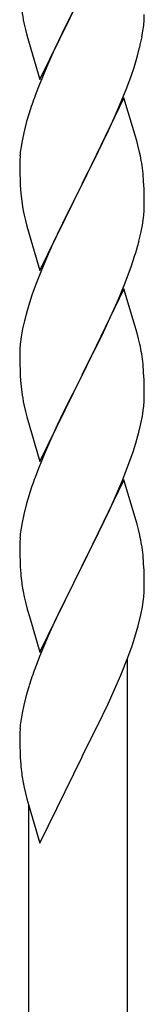
# Model space of a CAD drawing. Units: millimetres. Extents: x 250 to 8280, y 75 to 5795.
# Drawn here: x 4726 to 4747, y 1361 to 1531 of the extents above; entities that cross this region are included whole.
import ezdxf

# ---------------------------------------------------------------- set-up
doc = ezdxf.new("R2010")
doc.units = ezdxf.units.MM
doc.layers.add('YKK_A1', color=4, linetype='Continuous', lineweight=30)

msp = doc.modelspace()

# ---------------------------------------------------------------- linework, layer by layer
at = {"layer": 'YKK_A1', "linetype": 'Continuous', "ltscale": 0.5}
for p, q in [((4729.41, 1520.19), (4736.64, 1535.05)), ((4736.3, 1534.38), (4733.69, 1529.19)), ((4726.63, 1529.97), (4726.9, 1528.8)), ((4726.9, 1528.8), (4727.15, 1527.84)), ((4727.15, 1527.84), (4729.41, 1520.19)), ((4733.69, 1529.19), (4732.58, 1526.89)), ((4746.96, 1527.57), (4747.18, 1528.9)), ((4732.58, 1526.89), (4731.91, 1525.45)), ((4731.91, 1525.45), (4730.81, 1522.99)), ((4746.18, 1524.27), (4746.56, 1525.71)), ((4730.81, 1522.99), (4729.14, 1518.96)), ((4745.59, 1522.31), (4746.18, 1524.27)), ((4745.08, 1520.81), (4745.59, 1522.31)), ((4744.34, 1518.79), (4745.08, 1520.81)), ((4729.14, 1518.96), (4728.56, 1517.44)), ((4743.12, 1515.75), (4744.34, 1518.79)), ((4743.86, 1517.04), (4736.64, 1502.19)), ((4746.06, 1509.64), (4743.86, 1517.04)), ((4727.53, 1514.43), (4727.1, 1512.96)), ((4742.25, 1513.75), (4743.12, 1515.75)), ((4727.1, 1512.96), (4726.61, 1511.05)), ((4740.92, 1510.83), (4742.25, 1513.75)), ((4726.61, 1511.05), (4726.32, 1509.67)), ((4726.32, 1509.67), (4726.1, 1508.33)), ((4738.73, 1506.32), (4740.25, 1509.42)), ((4740.25, 1509.42), (4740.92, 1510.83)), ((4746.25, 1508.92), (4746.06, 1509.64)), ((4746.59, 1507.5), (4746.25, 1508.92)), ((4725.97, 1507.06), (4725.92, 1506.24)), ((4725.92, 1506.24), (4725.92, 1505.85)), ((4725.92, 1505.85), (4725.94, 1503.99)), ((4736.81, 1502.52), (4738.73, 1506.32)), ((4725.94, 1503.99), (4725.97, 1502.98)), ((4725.97, 1502.98), (4726.01, 1502.04)), ((4736.64, 1502.19), (4736.81, 1502.52)), ((4747.25, 1502.63), (4747.14, 1504.05)), ((4747.31, 1501.39), (4747.25, 1502.63)), ((4726.01, 1502.04), (4726.11, 1500.6)), ((4729.41, 1487.32), (4736.64, 1502.19)), ((4736.47, 1501.86), (4734.12, 1497.2)), ((4736.64, 1502.19), (4736.47, 1501.86)), ((4747.35, 1499.66), (4747.31, 1501.39)), ((4726.11, 1500.6), (4726.26, 1499.28)), ((4726.26, 1499.28), (4726.41, 1498.29)), ((4747.36, 1498.52), (4747.35, 1499.66)), ((4726.41, 1498.29), (4726.58, 1497.34)), ((4726.58, 1497.34), (4726.68, 1496.87)), ((4747.34, 1497.72), (4747.36, 1498.52)), ((4726.68, 1496.87), (4726.9, 1495.93)), ((4726.9, 1495.93), (4727.15, 1494.97)), ((4734.12, 1497.2), (4732.36, 1493.55)), ((4747.04, 1495.15), (4747.23, 1496.46)), ((4727.15, 1494.97), (4729.41, 1487.32)), ((4746.78, 1493.78), (4747.04, 1495.15)), ((4731.91, 1492.58), (4730.81, 1490.12)), ((4732.36, 1493.55), (4731.91, 1492.58)), ((4746.44, 1492.37), (4746.78, 1493.78)), ((4730.81, 1490.12), (4729.54, 1487.1)), ((4745.08, 1487.94), (4745.74, 1489.94)), ((4729.54, 1487.1), (4728.75, 1485.07)), ((4743.94, 1484.91), (4745.08, 1487.94)), ((4728.75, 1485.07), (4728.02, 1483.06)), ((4743.86, 1484.17), (4736.64, 1469.31)), ((4742.9, 1482.38), (4743.94, 1484.91)), ((4746.13, 1476.53), (4743.86, 1484.17)), ((4728.02, 1483.06), (4727.24, 1480.58)), ((4742.47, 1481.38), (4742.9, 1482.38)), ((4727.24, 1480.58), (4726.72, 1478.65)), ((4740.92, 1477.96), (4742.47, 1481.38)), ((4726.72, 1478.65), (4726.4, 1477.25)), ((4726.4, 1477.25), (4726.16, 1475.9)), ((4740.03, 1476.09), (4740.92, 1477.96)), ((4726.16, 1475.9), (4726, 1474.61)), ((4738.52, 1473.03), (4740.03, 1476.09)), ((4746.38, 1475.57), (4746.13, 1476.53)), ((4746.59, 1474.63), (4746.38, 1475.57)), ((4725.94, 1473.78), (4725.92, 1472.98)), ((4726, 1474.61), (4725.94, 1473.78)), ((4725.92, 1472.98), (4725.94, 1471.12)), ((4736.81, 1469.64), (4738.52, 1473.03)), ((4725.94, 1471.12), (4725.97, 1470.11)), ((4747.25, 1469.77), (4747.14, 1471.18)), ((4725.97, 1470.11), (4726.01, 1469.16)), ((4726.01, 1469.16), (4726.11, 1467.72)), ((4729.41, 1454.45), (4736.64, 1469.31)), ((4736.47, 1468.98), (4733.47, 1463)), ((4736.64, 1469.31), (4736.47, 1468.98)), ((4736.64, 1469.31), (4736.81, 1469.64)), ((4747.31, 1468.52), (4747.25, 1469.77)), ((4747.35, 1466.79), (4747.31, 1468.52)), ((4726.11, 1467.72), (4726.26, 1466.41)), ((4747.36, 1465.65), (4747.35, 1466.79)), ((4747.34, 1464.85), (4747.36, 1465.65)), ((4726.63, 1464.23), (4726.9, 1463.06)), ((4747.04, 1462.28), (4747.23, 1463.59)), ((4726.9, 1463.06), (4727.15, 1462.1)), ((4727.15, 1462.1), (4729.41, 1454.45)), ((4733.47, 1463), (4732.36, 1460.68)), ((4746.78, 1460.91), (4747.04, 1462.28)), ((4732.36, 1460.68), (4731.25, 1458.25)), ((4746.44, 1459.5), (4746.78, 1460.91)), ((4745.9, 1457.56), (4746.44, 1459.5)), ((4731.25, 1458.25), (4730.16, 1455.75)), ((4745.42, 1456.07), (4745.9, 1457.56)), ((4730.16, 1455.75), (4729.14, 1453.22)), ((4744.72, 1454.06), (4745.42, 1456.07)), ((4729.14, 1453.22), (4728.56, 1451.7)), ((4743.53, 1451.02), (4744.72, 1454.06)), ((4743.86, 1451.3), (4736.64, 1436.44)), ((4742.25, 1448.01), (4743.53, 1451.02)), ((4746.13, 1443.66), (4743.86, 1451.3)), ((4727.53, 1448.69), (4727.1, 1447.22)), ((4727.1, 1447.22), (4726.61, 1445.31)), ((4741.14, 1445.56), (4742.25, 1448.01)), ((4726.61, 1445.31), (4726.32, 1443.93)), ((4740.47, 1444.14), (4741.14, 1445.56)), ((4726.32, 1443.93), (4726.1, 1442.59)), ((4738.52, 1440.16), (4740.47, 1444.14)), ((4746.38, 1442.7), (4746.13, 1443.66)), ((4746.59, 1441.76), (4746.38, 1442.7)), ((4725.97, 1441.31), (4725.92, 1440.5)), ((4725.92, 1440.5), (4725.92, 1440.1)), ((4725.92, 1440.1), (4725.94, 1438.24)), ((4736.81, 1436.77), (4738.52, 1440.16)), ((4725.94, 1438.24), (4725.97, 1437.24)), ((4747.25, 1436.89), (4747.14, 1438.31)), ((4725.97, 1437.24), (4726.01, 1436.29)), ((4726.01, 1436.29), (4726.09, 1435.13)), ((4729.41, 1421.59), (4736.64, 1436.44)), ((4736.64, 1436.44), (4736.3, 1435.77)), ((4736.64, 1436.44), (4736.81, 1436.77)), ((4747.31, 1435.65), (4747.25, 1436.89)), ((4736.3, 1435.77), (4733.03, 1429.21)), ((4747.35, 1433.92), (4747.31, 1435.65)), ((4747.36, 1432.78), (4747.35, 1433.92)), ((4747.34, 1431.98), (4747.36, 1432.78)), ((4726.68, 1431.13), (4726.9, 1430.19)), ((4726.9, 1430.19), (4727.21, 1428.99)), ((4747.04, 1429.41), (4747.23, 1430.73)), ((4727.21, 1428.99), (4727.58, 1427.72)), ((4733.03, 1429.21), (4731.91, 1426.84)), ((4746.31, 1426.15), (4746.78, 1428.04)), ((4746.78, 1428.04), (4747.04, 1429.41)), ((4727.58, 1427.72), (4729.41, 1421.59)), ((4731.91, 1426.84), (4730.81, 1424.38)), ((4745.74, 1424.2), (4746.31, 1426.15)), ((4730.81, 1424.38), (4729.34, 1420.85)), ((4744.53, 1420.69), (4745.25, 1422.7)), ((4745.25, 1422.7), (4745.74, 1424.2)), ((4729.34, 1420.85), (4728.56, 1418.83)), ((4743.33, 1417.65), (4744.53, 1420.69)), ((4744.46, 1189.23), (4744.46, 1420.51)), ((4742.25, 1415.14), (4743.33, 1417.65)), ((4727.1, 1414.35), (4726.61, 1412.44)), ((4727.53, 1415.82), (4727.1, 1414.35)), ((4741.14, 1412.69), (4742.25, 1415.14)), ((4740.25, 1410.81), (4741.14, 1412.69)), ((4726.32, 1411.06), (4726.1, 1409.73)), ((4726.61, 1412.44), (4726.32, 1411.06)), ((4738.52, 1407.29), (4740.25, 1410.81)), ((4725.97, 1408.45), (4725.92, 1407.64)), ((4725.92, 1407.64), (4725.92, 1407.24)), ((4725.92, 1407.24), (4725.94, 1405.38)), ((4736.81, 1403.9), (4738.52, 1407.29)), ((4725.94, 1405.38), (4725.97, 1404.37)), ((4725.97, 1404.37), (4726.01, 1403.43)), ((4726.01, 1403.43), (4726.09, 1402.26)), ((4729.41, 1388.72), (4736.64, 1403.57)), ((4736.64, 1403.57), (4736.81, 1403.9)), ((4726.68, 1398.26), (4726.9, 1397.32)), ((4726.9, 1397.32), (4727.15, 1396.36)), ((4727.15, 1396.36), (4729.41, 1388.72)), ((4727.46, 1196.88), (4727.46, 1395.3))]:
    msp.add_line(p, q, dxfattribs=at)
for centre, radius, start, end in [((4780.82, 1540.31), 55.16, 188.5086, 190.8003), ((4717.09, 1531.91), 30.27, 356.7243, 359.016), ((4715.25, 1532.91), 32.18, 352.8335, 355.1252), ((4700.39, 1536.64), 47.45, 346.6856, 348.9773), ((4803.17, 1490.19), 79.42, 159.9344, 162.2261), ((4757.9, 1504.44), 32.04, 173.0323, 175.3241), ((4705.13, 1498.79), 42.37, 9.5672, 11.859), ((4702.28, 1499.19), 45.12, 6.176, 8.4678), ((4715.91, 1499.71), 31.49, 354.0716, 356.3633), ((4685.35, 1508.65), 63.23, 342.7842, 345.076), ((4705.12, 1465.92), 42.38, 9.5641, 11.8559), ((4702.33, 1466.32), 45.07, 6.1841, 8.4759), ((4780.87, 1474.57), 55.21, 188.4999, 190.7916), ((4715.9, 1466.85), 31.5, 354.0735, 356.3652), ((4803.2, 1424.45), 79.46, 159.9431, 162.2349), ((4757.95, 1438.7), 32.09, 173.0414, 175.3331), ((4705.1, 1433.05), 42.39, 9.561, 11.8527), ((4702.34, 1433.45), 45.06, 6.1862, 8.4779), ((4765.94, 1438.59), 39.99, 184.955, 187.2468), ((4786.73, 1442.83), 61.18, 188.738, 191.0297), ((4715.93, 1433.98), 31.48, 354.0697, 356.3614), ((4803.18, 1391.58), 79.44, 159.9373, 162.229), ((4757.92, 1405.84), 32.06, 173.0346, 175.3263), ((4765.97, 1405.72), 40.03, 184.9493, 187.241), ((4786.75, 1409.96), 61.2, 188.734, 191.0257)]:
    msp.add_arc(centre, radius, start, end, dxfattribs=at)

doc.saveas('drawing.dxf')
